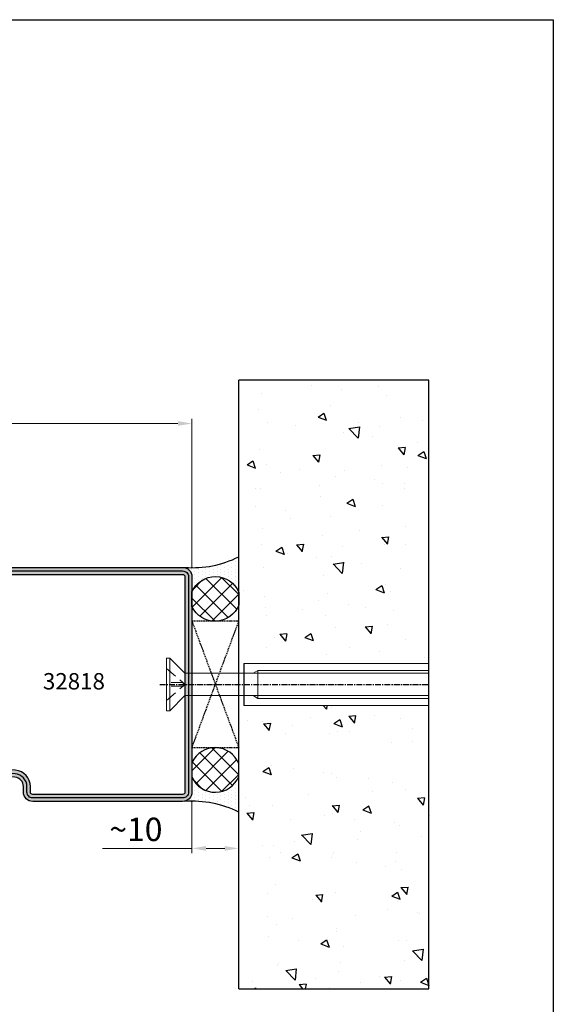
# Model space of a CAD drawing. Units: millimetres. Extents: x 1638 to 11937, y 1412 to 4679.
# Drawn here: x 5420 to 5534, y 3825 to 4035 of the extents above; entities that cross this region are included whole.
import ezdxf

# ---------------------------------------------------------------- set-up
doc = ezdxf.new("R2010")
doc.units = ezdxf.units.MM
for name, pattern in [('CENTER', [2, 1.25, -0.25, 0.25, -0.25]), ('HIDDEN', [0.375, 0.25, -0.125]), ('TRATTEGGIATA2', [3.75, 2.5, -1.25])]:
    doc.linetypes.add(name, pattern=pattern)
for name, color, linetype in [('BC_OX_COTES', 7, 'Continuous'), ('BC_OX_ENVIRONT_BETON', 7, 'Continuous'), ('BC_OX_ENVIRONT_MENBRANE', 58, 'Continuous'), ('BC_OX_ENVIRONT_SILICONE', 4, 'Continuous'), ('BC_OX_ENVIRONT_VIS1', 3, 'Continuous'), ('BC_OX_ENVIRONT_VIS3', 2, 'TRATTEGGIATA2'), ('BC_OX_ENVIRONT_VIS4', 1, 'Continuous'), ('BC_OX_TEXTE_NUMERO FORSTER', 140, 'Continuous'), ('CALE DE POSE', 211, 'HIDDEN'), ('HILFSPUNKTE', 14, 'Continuous'), ('PL_CONT', 210, 'Continuous'), ('PL_HATCH', 202, 'Continuous'), ('ST_CENT', 161, 'CENTER'), ('ST_CONT', 130, 'Continuous'), ('ST_HATCH', 170, 'Continuous')]:
    doc.layers.add(name, color=color, linetype=linetype)
doc.layers.add('IS_CENT', color=201, linetype='CENTER', lineweight=0)
doc.styles.add('BC_OX_05mm', font='arial.ttf', dxfattribs={"height": 5})
doc.styles.add('BC_OX_08mm', font='arial.ttf', dxfattribs={"height": 8})
doc.styles.add('BC_OX_Code Forster', font='arial.ttf', dxfattribs={"height": 3.5})
doc.dimstyles.new('MAL-ISO$0', dxfattribs={"dimtxt": 5, "dimasz": 3, "dimexe": 1, "dimexo": 2, "dimgap": 1.5, "dimtad": 1, "dimdec": 0, "dimtxsty": 'BC_OX_05mm', "dimcen": 0, "dimclrt": 5, "dimadec": 1, "dimazin": 2, "dimtp": 0.1, "dimtm": 0.1, "dimtfac": 0.71, "dimtdec": 0, "dimtmove": 0, "dimatfit": 3, "dimfxl": 1, "dimlwd": -1, "dimlwe": -1, "dimarcsym": 1})

# ---------------------------------------------------------------- blocks, each defined once
blk = doc.blocks.new('*U1080')
at = {"lineweight": 0}
for p, q in [((0, 4.54), (-39.56, 4.54)), ((0, -4.46), (-39.56, -4.46))]:
    blk.add_line(p, q, dxfattribs=at)
blk.add_line((0, 4.54), (0, -4.46))
at = {"layer": 'BC_OX_ENVIRONT_VIS1', "lineweight": 0}
for p, q in [((15.82, 5.69), (12.56, 2.43)), ((15.82, -5.61), (15.82, 5.69)), ((16.47, 5.69), (15.82, 5.69)), ((16.47, -5.61), (16.47, 5.69)), ((-39.56, 3.04), (-2.98, 3.04)), ((-2.98, -2.96), (-2.98, 3.04)), ((-2.98, 3.04), (-1.98, 2.43)), ((-1.98, 2.43), (12.56, 2.43)), ((-39.56, -2.96), (-2.98, -2.96)), ((-2.98, -2.96), (-1.98, -2.35)), ((-1.98, -2.35), (12.56, -2.35)), ((15.82, -5.61), (12.56, -2.35)), ((15.82, -5.61), (16.47, -5.61))]:
    blk.add_line(p, q, dxfattribs=at)
at = {"layer": 'BC_OX_ENVIRONT_VIS3', "lineweight": 0}
for p, q in [((16.47, 3.44), (12.51, 0.04)), ((16.47, -3.36), (12.51, 0.04)), ((12.97, -0.35), (12.97, 0.44)), ((12.97, 0.44), (16.47, 0.44)), ((12.97, -0.35), (16.47, -0.35))]:
    blk.add_line(p, q, dxfattribs=at)
at = {"layer": 'BC_OX_ENVIRONT_VIS4', "lineweight": 0}
for p, q in [((-2.98, 2.43), (-39.56, 2.43)), ((-1.98, 2.43), (-2.98, 2.43)), ((-2.98, -2.35), (-39.56, -2.35)), ((-1.98, -2.35), (-2.98, -2.35))]:
    blk.add_line(p, q, dxfattribs=at)
at = {"layer": 'ST_CENT'}
blk.add_line((17.94, 0.04), (-39.56, 0.04), dxfattribs=at)
blk = doc.blocks.new('*D1113')
at = {"layer": 'BC_OX_COTES', "color": 7, "lineweight": 0, "transparency": 16777216}
for p, q in [((5457.11, 3868.47), (5457.11, 3857.45)), ((5467.11, 3864.12), (5467.11, 3857.45)), ((5457.11, 3858.45), (5437.98, 3858.45)), ((5464.11, 3858.45), (5460.11, 3858.45))]:
    blk.add_line(p, q, dxfattribs=at)
at = {"layer": 'BC_OX_COTES', "color": 7, "transparency": 16777216}
for points in [[(5460.11, 3858.95), (5460.11, 3857.95), (5457.11, 3858.45)], [(5464.11, 3858.95), (5464.11, 3857.95), (5467.11, 3858.45)]]:
    blk.add_solid(points, dxfattribs=at)
at = {"layer": 'Defpoints', "color": 0, "transparency": 16777216}
for p in [(5457.11, 3870.47), (5467.11, 3866.12), (5457.11, 3858.45)]:
    blk.add_point(p, dxfattribs=at)
at = {"layer": 'BC_OX_COTES', "color": 5, "transparency": 16777216, "insert": (5445.13, 3862.51), "char_height": 5, "attachment_point": 5, "style": 'BC_OX_05mm'}
blk.add_mtext('{\\fSymbol|b0|i0|c2|p16;~}10', dxfattribs=at)
blk = doc.blocks.new('OX_ANONYM_2B')
at = {"layer": 'PL_HATCH'}
for p, q in [((-0.69, 11.01), (-2.83, 8.37)), ((-1.48, 10.76), (-0.56, 10.01)), ((0.06, 11.14), (1.1, 10.31)), ((1.19, 11.32), (0.27, 10.18)), ((1.75, 11.41), (2.94, 10.45)), ((2.86, 11.36), (2.08, 10.39)), ((-3.42, 9.06), (-2.48, 8.3)), ((-2.67, 10.09), (-1.61, 9.23)), ((-0.86, 8.79), (-1.76, 7.67)), ((0.95, 9), (-1.51, 5.97)), ((-1.04, 8.77), (0.82, 7.26)), ((0.72, 8.98), (1.61, 8.26)), ((2.11, 9.49), (2.25, 9.38)), ((-1.82, 7.77), (-0.07, 6.35)), ((-1.5, 5.87), (0.18, 4.51)), ((-0.05, 5.74), (-1.39, 4.1)), ((0.48, 5.91), (1.02, 5.47)), ((-1.57, 3.87), (-1.7, 3.71)), ((-1.39, 4.15), (1.01, 2.21)), ((0.12, 3.94), (-1.21, 2.3)), ((-1.21, 2.37), (0.02, 1.37)), ((1.39, 3.49), (-0.41, 1.27)), ((1.45, 3.48), (1.54, 3.41))]:
    blk.add_line(p, q, dxfattribs=at)
blk = doc.blocks.new('905306')
at = {"layer": 'HILFSPUNKTE'}
blk.add_point((0, 0), dxfattribs=at)
at = {"layer": 'PL_CONT'}
blk.add_lwpolyline([(0.69, 3.11, -0.862901), (0.22, 3.16), (0.09, 4.17, -0.21324), (0.3, 4.67, 0.126218), (1.17, 5.76, 0.363709), (1.12, 6.08), (0.69, 6.32, -0.051604), (0.25, 5.56, -0.792482), (-0.05, 5.71), (-0.07, 6.36, -0.29246), (0.16, 6.8, 0.110007), (1.37, 7.86, -0.102106), (2.22, 8.92, 0.929741), (1.73, 9.44), (1.18, 9.02), (-0.63, 8.85, -0.207959), (-1.67, 8.9, -0.333176), (-0.81, 9.95, -0.060008), (2.78, 10.42, 0.746629), (3, 11.28, 0.155135), (2.09, 11.47, -0.008892), (-0.16, 11.11, 0.15741), (-3.21, 9.64, 0.592038), (-2.8, 8.36), (-2.39, 8.29, -0.201824), (-1.59, 7.27), (-1.46, 5.35), (-1.64, 5.33, 0.641602), (-1.75, 5.05), (-1.43, 4.53), (-1.37, 3.88), (-1.52, 3.88, 0.627319), (-1.64, 3.53), (-1.28, 3.08), (-1.18, 2.02, 0.630163), (0.15, 1.47), (0.57, 1.86, -0.074141), (1.04, 2.22, 0.139525), (1.56, 3.24, 0.532677), (1.38, 3.49), (1.05, 3.52, 0.451903), (0.72, 3.27, -0.061367), (0.69, 3.1)], format="xyb", dxfattribs=at)
at = {"color": 7, "linetype": 'Continuous'}
blk.add_blockref('OX_ANONYM_2B', (0, 0), dxfattribs=at)
blk = doc.blocks.new('32800')
h = blk.add_hatch(color=5)
edge = h.paths.add_edge_path()
edge.add_arc((-7.56, -8), 2, 5.3607, 93.2028)
edge.add_line((-7.67, -6), (-12.65, -6.39))
edge.add_arc((-12.8, -4.7), 1.7, 90, 274.9262, ccw=False)
edge.add_line((-12.8, -3), (-7.5, -3))
edge.add_arc((-7.5, -1.5), 1.5, 270, 450)
edge.add_line((-7.5, 0), (-46, 0))
edge.add_arc((-46, 1), 1, 180, 270, ccw=False)
edge.add_line((-47, 1), (-47, 18.5))
edge.add_arc((-48.5, 18.5), 1.5, 0, 180)
edge.add_line((-50, 18.5), (-50, -48))
edge.add_arc((-48, -48), 2, 180, 270)
edge.add_line((-48, -50), (-2, -50))
edge.add_arc((-2, -48), 2, 270, 360)
edge.add_line((0, -48), (0, -16))
edge.add_arc((-2, -16), 2, 0, 90)
edge.add_line((-2, -14), (-3.18, -14))
edge.add_arc((-3.18, -12), 2, 185.2584, 270, ccw=False)
edge.add_line((-5.17, -12.18), (-5.57, -7.82))
edge = h.paths.add_edge_path(flags=16)
edge.add_arc((-7.56, -8), 0.5, 5.3607, 93.2028)
edge.add_line((-7.59, -7.5), (-12.53, -7.89))
edge.add_arc((-12.8, -4.7), 3.2, 90, 274.9262, ccw=False)
edge.add_line((-12.8, -1.5), (-7.5, -1.5))
edge.add_line((-7.5, -1.5), (-46, -1.5))
edge.add_arc((-46, 1), 2.5, 180, 270, ccw=False)
edge.add_line((-48.5, 1), (-48.5, 18.5))
edge.add_line((-48.5, 18.5), (-48.5, -48))
edge.add_arc((-48, -48), 0.5, 180, 270)
edge.add_line((-48, -48.5), (-2, -48.5))
edge.add_arc((-2, -48), 0.5, 270, 360)
edge.add_line((-1.5, -48), (-1.5, -16))
edge.add_arc((-2, -16), 0.5, 0, 90)
edge.add_line((-2, -15.5), (-3.18, -15.5))
edge.add_arc((-3.18, -12), 3.5, 185.2584, 270, ccw=False)
edge.add_line((-6.66, -12.32), (-7.06, -7.96))
at = {"layer": 'HILFSPUNKTE'}
for p in [(-50, 20), (-47, 20), (0, -10), (-50, -50), (0, -50)]:
    blk.add_point(p, dxfattribs=at)
at = {"layer": 'ST_CONT'}
for points in [[(-5.57, -7.82, 0.403225), (-7.67, -6), (-12.65, -6.39, -1.043941), (-12.8, -3), (-7.5, -3, 1), (-7.5, 0), (-46, 0, -0.414214), (-47, 1), (-47, 18.5, 1), (-50, 18.5), (-50, -48, 0.414214), (-48, -50), (-2, -50, 0.414214), (0, -48), (0, -16, 0.414214), (-2, -14), (-3.18, -14, -0.387581), (-5.17, -12.18)], [(-7.06, -7.96, 0.403225), (-7.59, -7.5), (-12.53, -7.89, -1.043941), (-12.8, -1.5), (-7.5, -1.5), (-46, -1.5, -0.414214), (-48.5, 1), (-48.5, 18.5), (-48.5, -48, 0.414214), (-48, -48.5), (-2, -48.5, 0.414214), (-1.5, -48), (-1.5, -16, 0.414214), (-2, -15.5), (-3.18, -15.5, -0.387581), (-6.66, -12.32)]]:
    blk.add_lwpolyline(points, format="xyb", close=True, dxfattribs=at)
at = {"layer": 'ST_HATCH', "ltscale": 8}
blk.add_lwpolyline([(-6.32, -7.88, 0.401396), (-7.62, -6.75), (-12.59, -7.14, -1.043235), (-12.8, -2.25), (-7.5, -2.25, 1), (-7.5, -0.75), (-46, -0.75, -0.414214), (-47.75, 1), (-47.75, 18.5, 1), (-49.25, 18.5), (-49.25, -48, 0.414214), (-48, -49.25), (-2, -49.25, 0.414214), (-0.75, -48), (-0.75, -16, 0.414214), (-2, -14.75), (-3.18, -14.75, -0.387581), (-5.91, -12.25)], format="xyb", close=True, dxfattribs=at)
at = {"layer": 'IS_CENT', "rotation": 270}
blk.add_blockref('905306', (-14.5, -4.7), dxfattribs=at)
blk = doc.blocks.new('*D1138')
at = {"layer": 'BC_OX_COTES', "color": 7, "lineweight": 0, "transparency": 16777216}
for p, q in [((4944.11, 3918.47), (4944.11, 3950.21)), ((5457.11, 3918.47), (5457.11, 3950.21)), ((4947.11, 3949.21), (5454.11, 3949.21))]:
    blk.add_line(p, q, dxfattribs=at)
at = {"layer": 'BC_OX_COTES', "color": 7, "transparency": 16777216}
for points in [[(4947.11, 3949.71), (4947.11, 3948.71), (4944.11, 3949.21)], [(5454.11, 3949.71), (5454.11, 3948.71), (5457.11, 3949.21)]]:
    blk.add_solid(points, dxfattribs=at)
at = {"layer": 'Defpoints', "color": 0, "transparency": 16777216}
for p in [(5457.11, 3949.21), (4944.11, 3916.47), (5457.11, 3916.47)]:
    blk.add_point(p, dxfattribs=at)
at = {"layer": 'BC_OX_COTES', "color": 5, "transparency": 16777216, "insert": (5201.95, 3954.85), "char_height": 8, "attachment_point": 5, "style": 'BC_OX_08mm'}
blk.add_mtext('LHT = LARGEUR HORS TOUT', dxfattribs=at)

msp = doc.modelspace()

# ---------------------------------------------------------------- hatches: boundary and pattern name
at = {"layer": 'BC_OX_ENVIRONT_BETON', "linetype": 'Continuous'}
h = msp.add_hatch(dxfattribs=at)
h.set_pattern_fill('AR-CONC', color=256, scale=0.1, angle=180, style=0)
h.set_pattern_definition([(310, (9665.377, -203.052), (18.218467, 1.59391), [1.905, -20.955]), (5, (9665.377, -203.052), (-3.52428, -19.105664), [1.524, -16.764]), (259.549, (9666.895, -202.919), (14.69425, -17.51167), [1.619, -17.809]), (313.8158, (9665.377, -208.132), (27.1079, 4.20423), [2.8575, -31.4325]), (263.3644, (9667.636, -207.781), (23.74042, -24.74256), [2.4285, -26.7135]), (8.816, (9665.377, -208.132), (23.74046, -24.74251), [2.286, -25.146]), (339, (9667.917, -206.862), (15.161488, 10.22655), [1.905, -20.955]), (34, (9667.917, -206.862), (6.1802, -18.418797), [1.524, -16.764]), (288.5486, (9669.18, -206.01), (21.34165, -8.192286), [1.619, -17.809]), (322.5, (9665.377, -203.052), (0.30886, -8.455504), [0, -16.5608, 0, -17.018, 0, -16.8275]), (352.5, (9665.377, -203.052), (6.681966, -10.018057), [0, -9.7028, 0, -16.1798, 0, -6.4135]), (32.5, (9659.713, -203.052), (13.5590595, 0.5728744), [0, -6.35, 0, -19.812, 0, -26.289]), (42.5, (9657.173, -203.052), (14.812918, -2.54265), [0, -8.255, 0, -13.1572, 0, -18.669])])
h.paths.add_polyline_path([(5507.734, 3958.466), (5467.112, 3958.484), (5467.112, 3906.964), (5467.112, 3906.964), (5467.112, 3895.853), (5468.17, 3895.853), (5468.17, 3897.966), (5507.734, 3897.966)])
h.paths.add_polyline_path([(5507.734, 3888.966), (5468.17, 3888.966), (5468.17, 3891.079), (5467.112, 3891.079), (5467.112, 3879.969), (5467.112, 3828.484), (5507.734, 3828.466)])
at = {"layer": 'BC_OX_ENVIRONT_MENBRANE', "linetype": 'ByBlock', "lineweight": -2}
h = msp.add_hatch(dxfattribs=at)
h.set_pattern_fill('NET', color=256, scale=0.8, angle=135, style=0)
h.set_pattern_definition([(225, (7480.4352, 10031.864), (-1.7960512, 1.7960512), []), (135, (7480.4352, 10031.864), (1.7960512, 1.7960512), [])])
h.paths.add_polyline_path([(5467.112, 3910.427), (5467.112, 3913.136, 0.6620589), (5457.112, 3913.25), (5457.112, 3910.11, 0.6602862)])
h = msp.add_hatch(dxfattribs=at)
h.set_pattern_fill('NET', color=256, scale=0.8, angle=135, style=0)
h.set_pattern_definition([(135, (7480.4352, -2244.932), (-1.7960512, -1.7960512), []), (225, (7480.4352, -2244.932), (1.7960512, -1.7960512), [])])
h.paths.add_polyline_path([(5457.112, 3876.823), (5457.112, 3873.682, 0.6620589), (5467.112, 3873.796), (5467.112, 3876.505, 0.6602862)])
at = {"layer": 'BC_OX_ENVIRONT_SILICONE'}
h = msp.add_hatch(dxfattribs=at)
h.set_pattern_fill('DOTS', color=4, scale=0.5, angle=90, style=0)
h.set_pattern_definition([(90, (8141.377, 808.94824), (0.79375, 0.396875), [0, -0.79375])])
h.paths.add_polyline_path([(5455.819, 3918.452, 0.132889), (5467.112, 3920.738), (5467.112, 3913.136, 0.6620588), (5457.112, 3913.25), (5457.112, 3916.966, 0.374246)])
h = msp.add_hatch(dxfattribs=at)
h.set_pattern_fill('DOTS', color=4, scale=0.5, angle=90, style=0)
h.set_pattern_definition([(270, (8141.377, 6977.9839), (0.79375, -0.396875), [0, -0.79375])])
h.paths.add_polyline_path([(5455.819, 3868.48, -0.132889), (5467.112, 3866.194), (5467.112, 3873.796, -0.6620588), (5457.112, 3873.682), (5457.112, 3869.966, -0.374246)])

# ---------------------------------------------------------------- linework, layer by layer
msp.add_lwpolyline([(4866.925, 4035.461), (5534.293, 4035.461), (5534.293, 3226.96), (4866.925, 3226.96)], close=True)
at = {"layer": 'BC_OX_ENVIRONT_BETON', "linetype": 'Continuous'}
for p, q in [((5507.734, 3958.466), (5467.112, 3958.484)), ((5467.112, 3828.484), (5467.112, 3958.484)), ((5507.734, 3828.466), (5507.734, 3958.466)), ((5507.734, 3828.466), (5507.734, 3958.466)), ((5507.734, 3828.466), (5507.734, 3958.466)), ((5507.734, 3828.466), (5507.734, 3958.466)), ((5467.112, 3828.484), (5507.734, 3828.466))]:
    msp.add_line(p, q, dxfattribs=at)
at = {"layer": 'BC_OX_ENVIRONT_MENBRANE', "linetype": 'ByBlock', "lineweight": -2}
for points in [[(5467.112, 3910.427, -0.6602862), (5457.112, 3910.11), (5457.112, 3913.25, -0.6620589), (5467.112, 3913.136)], [(5467.112, 3876.505, 0.6602862), (5457.112, 3876.823), (5457.112, 3873.682, 0.6620589), (5467.112, 3873.796)]]:
    msp.add_lwpolyline(points, format="xyb", close=True, dxfattribs=at)
at = {"layer": 'BC_OX_ENVIRONT_SILICONE', "color": 4}
for centre, start, end in [((5457.24, 3940.465), 265.767, 296.58414), ((5457.24, 3846.467), 63.41586, 94.233)]:
    msp.add_arc(centre, 22.059, start, end, dxfattribs=at)
at = {"layer": 'CALE DE POSE'}
for p, q in [((5457.112, 3879.969), (5467.112, 3906.964)), ((5457.112, 3906.964), (5467.112, 3879.969))]:
    msp.add_line(p, q, dxfattribs=at)
msp.add_lwpolyline([(5457.112, 3879.969), (5467.112, 3879.969), (5467.112, 3906.964), (5457.112, 3906.964), (5457.112, 3879.969)], dxfattribs=at)
at = {"layer": 'HILFSPUNKTE', "color": 0, "linetype": 'Continuous', "lineweight": 0}
msp.add_point((5457.112, 3895.469), dxfattribs=at)
msp.add_point((5457.112, 3895.469), dxfattribs=at)
at = {"layer": 'HILFSPUNKTE', "linetype": 'Continuous', "lineweight": 0}
msp.add_point((5457.112, 3895.469), dxfattribs=at)
msp.add_point((5457.112, 3895.469), dxfattribs=at)

# ---------------------------------------------------------------- block references
at = {"xscale": -1}
msp.add_blockref('*U1080', (5468.17, 3893.426), dxfattribs=at)
at = {"layer": 'ST_HATCH', "linetype": 'Continuous', "xscale": -1, "rotation": 90.00000890778051}
msp.add_blockref('32800', (5407.112, 3868.466), dxfattribs=at)

# ---------------------------------------------------------------- texts
at = {"layer": 'BC_OX_TEXTE_NUMERO FORSTER', "insert": (5431.896, 3893.693), "char_height": 3.5, "width": 27.68202, "attachment_point": 5, "style": 'BC_OX_Code Forster'}
msp.add_mtext('32818', dxfattribs=at)

# ---------------------------------------------------------------- dimensions: what is measured, and where the dimension line sits
at = {"layer": 'BC_OX_COTES', "color": 0}
for base, p1, p2, text, override, picture, middle in [((5457.112, 3949.209), (4944.106, 3916.466), (5457.112, 3916.466), 'LHT = LARGEUR HORS TOUT', {"dimtxt": 6, "dimtxsty": 'BC_OX_08mm', "dimclrd": 7, "dimclre": 7, "dimlwd": 0, "dimlwe": 0}, '*D1138', (5201.951, 3949.209)), ((5457.112, 3858.453), (5467.112, 3866.124), (5457.112, 3870.466), '{\\fSymbol|b0|i0|c2|p16;~}10', {"dimtxt": 6, "dimclrd": 7, "dimclre": 7, "dimclrt": 5, "dimlwd": 0, "dimlwe": 0}, '*D1113', (5445.13, 3858.453))]:
    dim = msp.add_linear_dim(base=base, p1=p1, p2=p2, text=text, dimstyle='MAL-ISO$0', override=override, dxfattribs=at)
    dim.commit()
    dim.dimension.update_dxf_attribs({"geometry": picture, "text_midpoint": middle, "dimtype": 160})

doc.saveas('drawing.dxf')
